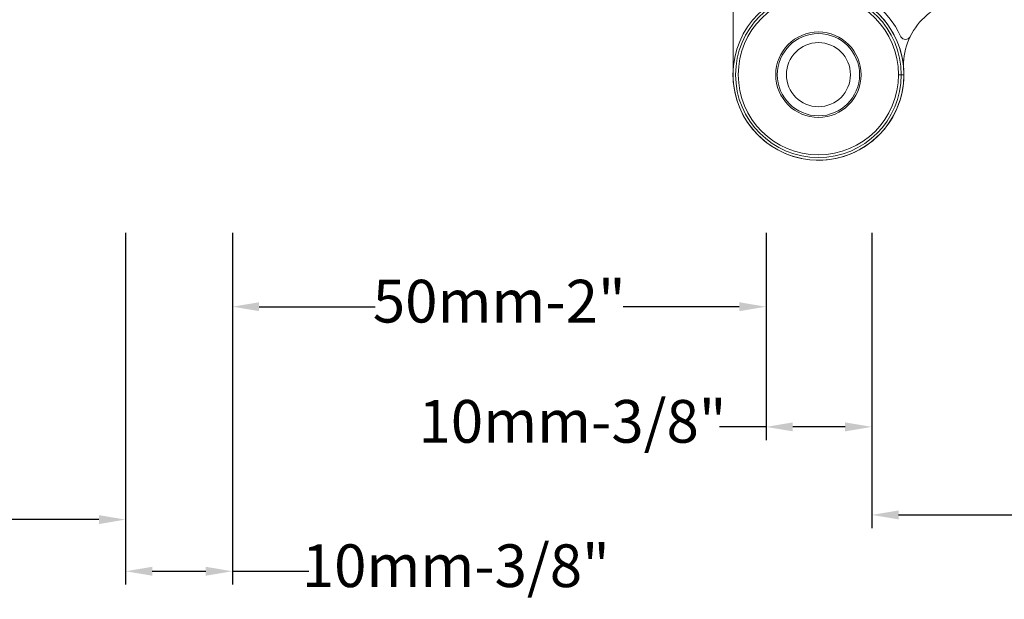
# Model space of a CAD drawing. Units: inches. Extents: x 3757 to 8023, y 34 to 1500.
# Drawn here: x 6029 to 6121, y 974 to 1028 of the extents above; entities that cross this region are included whole.
import ezdxf

# ---------------------------------------------------------------- set-up
doc = ezdxf.new("R2010")
doc.units = ezdxf.units.IN
doc.header["$MEASUREMENT"] = 0
doc.layers.add('Hardware..', color=30, linetype='Continuous', lineweight=0)
doc.layers.add('Measurements..', color=90, linetype='Continuous', lineweight=0)
doc.styles.get("Standard").update_dxf_attribs({"font": 'arial.ttf'})
doc.dimstyles.new('ISO-25', dxfattribs={"dimtxt": 2.5, "dimasz": 2.5, "dimexe": 1.25, "dimexo": 0.625, "dimtad": 1, "dimdec": 0, "dimtxsty": 'Standard', "dimcen": 2.5, "dimadec": 0, "dimazin": 0, "dimtfac": 1, "dimtdec": 0, "dimtmove": 0, "dimatfit": 3, "dimfxl": 1, "dimarcsym": 0})

# ---------------------------------------------------------------- blocks, each defined once
blk = doc.blocks.new('*D425')
at = {"layer": 'Measurements..', "lineweight": -2, "transparency": 16777216}
for p, q in [((6048.441, 1008.415), (6048.441, 1000.26)), ((6098.414, 1008.415), (6098.414, 1000.26)), ((6050.941, 1001.51), (6061.811, 1001.51)), ((6095.914, 1001.51), (6085.044, 1001.51))]:
    blk.add_line(p, q, dxfattribs=at)
at = {"layer": 'Measurements..', "transparency": 16777216}
for points in [[(6050.941, 1001.927), (6050.941, 1001.094), (6048.441, 1001.51)], [(6095.914, 1001.927), (6095.914, 1001.094), (6098.414, 1001.51)]]:
    blk.add_solid(points, dxfattribs=at)
at = {"layer": 'Measurements..', "color": 7, "transparency": 16777216, "insert": (6073.428, 1001.51), "char_height": 4, "attachment_point": 5}
blk.add_mtext('50mm-2"', dxfattribs=at)
blk = doc.blocks.new('*D426')
at = {"layer": 'Measurements..', "lineweight": -2, "transparency": 16777216}
for p, q in [((6098.414, 1007.97), (6098.414, 989.009)), ((6108.324, 1008.415), (6108.324, 989.009)), ((6098.414, 990.259), (6094.048, 990.259)), ((6105.824, 990.259), (6100.914, 990.259))]:
    blk.add_line(p, q, dxfattribs=at)
at = {"layer": 'Measurements..', "transparency": 16777216}
for points in [[(6100.914, 990.676), (6100.914, 989.842), (6098.414, 990.259)], [(6105.824, 990.676), (6105.824, 989.842), (6108.324, 990.259)]]:
    blk.add_solid(points, dxfattribs=at)
at = {"layer": 'Measurements..', "color": 7, "transparency": 16777216, "insert": (6080.289, 990.259), "char_height": 4, "attachment_point": 5}
blk.add_mtext('10mm-3/8"', dxfattribs=at)
blk = doc.blocks.new('*D427')
at = {"layer": 'Measurements..', "lineweight": -2, "transparency": 16777216}
for p, q in [((6108.324, 1008.415), (6108.324, 980.768)), ((6202.902, 982.643), (6202.902, 983.268)), ((6110.824, 982.018), (6140.329, 982.018)), ((6200.402, 982.018), (6170.897, 982.018))]:
    blk.add_line(p, q, dxfattribs=at)
at = {"layer": 'Measurements..', "transparency": 16777216}
for points in [[(6110.824, 982.434), (6110.824, 981.601), (6108.324, 982.018)], [(6200.402, 982.434), (6200.402, 981.601), (6202.902, 982.018)]]:
    blk.add_solid(points, dxfattribs=at)
at = {"layer": 'Measurements..', "color": 7, "transparency": 16777216, "insert": (6155.613, 982.018), "char_height": 4, "attachment_point": 5}
blk.add_mtext('Panel Width', dxfattribs=at)
blk = doc.blocks.new('*D428')
at = {"layer": 'Measurements..', "lineweight": -2, "transparency": 16777216}
for p, q in [((6038.441, 1008.415), (6038.441, 975.494)), ((6048.441, 1008.415), (6048.441, 975.494)), ((6040.941, 976.744), (6045.941, 976.744)), ((6048.441, 976.744), (6055.601, 976.744))]:
    blk.add_line(p, q, dxfattribs=at)
at = {"layer": 'Measurements..', "transparency": 16777216}
for points in [[(6040.941, 977.161), (6040.941, 976.327), (6038.441, 976.744)], [(6045.941, 977.161), (6045.941, 976.327), (6048.441, 976.744)]]:
    blk.add_solid(points, dxfattribs=at)
at = {"layer": 'Measurements..', "color": 7, "transparency": 16777216, "insert": (6069.36, 976.744), "char_height": 4, "attachment_point": 5}
blk.add_mtext('10mm-3/8"', dxfattribs=at)
blk = doc.blocks.new('*D429')
at = {"layer": 'Measurements..', "lineweight": -2, "transparency": 16777216}
for p, q in [((6038.441, 1008.415), (6038.441, 980.331)), ((5918.99, 982.206), (5918.99, 982.831)), ((5921.49, 981.581), (5963.432, 981.581)), ((6035.941, 981.581), (5993.999, 981.581))]:
    blk.add_line(p, q, dxfattribs=at)
at = {"layer": 'Measurements..', "transparency": 16777216}
for points in [[(5921.49, 981.997), (5921.49, 981.164), (5918.99, 981.581)], [(6035.941, 981.997), (6035.941, 981.164), (6038.441, 981.581)]]:
    blk.add_solid(points, dxfattribs=at)
at = {"layer": 'Measurements..', "color": 7, "transparency": 16777216, "insert": (5978.715, 981.581), "char_height": 4, "attachment_point": 5}
blk.add_mtext('Panel Width', dxfattribs=at)
blk = doc.blocks.new('A$C023F20BC')
at = {"layer": 'Hardware..'}
for p, q in [((6.592, 27.421), (7.092, 27.421)), ((0, 19.249), (0, 20.149)), ((13.396, 20.014), (13.396, 4.237)), ((4.618, 18.949), (0.3, 18.949)), ((4.618, 18.949), (4.618, 18.453)), ((4.618, 18.453), (5.546, 18.453)), ((7.346, 18.453), (9.296, 18.453)), ((5.846, 17.353), (5.846, 18.153)), ((7.046, 17.353), (7.046, 18.153)), ((9.596, 18.153), (9.596, 6.819)), ((6.146, 17.053), (6.746, 17.053)), ((8.596, 6.519), (8.596, 6.119)), ((8.896, 6.819), (9.296, 6.819)), ((8.896, 5.819), (9.296, 5.819)), ((9.596, 5.519), (9.596, 0.3)), ((13.159, 4), (13.396, 4.237)), ((13.159, 4), (13.396, 3.763)), ((13.396, 3.763), (13.396, 0.3)), ((13.096, 0), (9.896, 0))]:
    blk.add_line(p, q, dxfattribs=at)
for radius in [8.004, 7.758, 7.504, 4, 3.85, 3.85, 3, 3, 3]:
    blk.add_circle((14.596, 27.421), radius, dxfattribs=at)
for centre, radius, start, end in [((0.558, 26.507), 6.064, 267.563, 3.9936), ((6.443, 23.615), 0.5, 30.34685, 148.80672), ((14.596, 27.421), 8.5, 204.70852, 261.88407), ((0.3, 20.149), 0.3, 90, 180), ((0.3, 19.249), 0.3, 180, 270), ((5.546, 18.153), 0.3, 0, 90), ((7.346, 18.153), 0.3, 90, 180), ((9.296, 18.153), 0.3, 0, 90), ((6.146, 17.353), 0.3, 180, 270), ((6.746, 17.353), 0.3, 270, 0), ((8.896, 6.519), 0.3, 90, 180), ((9.296, 7.119), 0.3, 270, 360), ((8.896, 6.119), 0.3, 180, 270), ((9.296, 5.519), 0.3, 0, 90), ((9.896, 0.3), 0.3, 180, 270), ((13.096, 0.3), 0.3, 270, 0)]:
    blk.add_arc(centre, radius, start, end, dxfattribs=at)
blk = doc.blocks.new('82 Hinge')
at = {"layer": 'Hardware..', "elevation": -20}
blk.add_lwpolyline([(6699.938, 18777.329), (6699.938, 18776.329), (6701.438, 18776.329), (6701.438, 18771.129), (6701.688, 18770.879), (6701.438, 18770.629), (6701.438, 18765.429), (6699.938, 18765.429), (6699.938, 18764.429), (6701.438, 18764.429), (6701.438, 18761.285, 2.849), (6707.688, 18753.479), (6707.688, 18763.329), (6707.588, 18763.329, -0.414214), (6704.588, 18766.329), (6704.588, 18767.828), (6706.704, 18767.828), (6706.704, 18768.828), (6704.588, 18768.828), (6704.588, 18777.329), (6701.438, 18777.329)], format="xyb", close=True, dxfattribs=at)
at = {"layer": 'Hardware..'}
for radius in [4, 3.85, 3]:
    blk.add_circle((6699.692, 18753.479, -20), radius, dxfattribs=at)

msp = doc.modelspace()

# ---------------------------------------------------------------- block references
at = {"layer": 'Hardware..', "rotation": 180}
msp.add_blockref('A$C023F20BC', (6117.92, 1050.648, -1.956), dxfattribs=at)
at = {"layer": 'Hardware..', "xscale": -1}
msp.add_blockref('82 Hinge', (12803.016, -17730.252, 18.044), dxfattribs=at)

# ---------------------------------------------------------------- dimensions: what is measured, and where the dimension line sits
at = {"layer": 'Measurements..'}
for base, p1, p2, text, override, picture, middle in [((5918.99, 981.581, -1.956), (6038.441, 1009.04, -1.956), (5918.99, 981.581, -21.956), 'Panel Width', {"dimtxt": 4, "dimtad": 0, "dimclrd": 256, "dimclre": 256, "dimclrt": 7}, '*D429', (5978.715, 981.581, -1.956)), ((6098.414, 1001.51, -1.956), (6048.441, 1009.04, -1.956), (6098.414, 1009.04, -1.956), '50mm-2"', {"dimtxt": 4, "dimtad": 0, "dimdec": 0, "dimclrd": 256, "dimclre": 256, "dimclrt": 7}, '*D425', (6073.428, 1001.51, -1.956)), ((6202.902, 982.018, -1.956), (6108.324, 1009.04, -1.956), (6202.902, 982.018, -21.956), 'Panel Width', {"dimtxt": 4, "dimtad": 0, "dimclrd": 256, "dimclre": 256, "dimclrt": 7}, '*D427', (6155.613, 982.018, -1.956))]:
    dim = msp.add_linear_dim(base=base, p1=p1, p2=p2, angle=180, text=text, dimstyle='ISO-25', override=override, dxfattribs=at)
    dim.commit()
    dim.dimension.update_dxf_attribs({"geometry": picture, "text_midpoint": middle})
dim = msp.add_linear_dim(base=(6038.441, 976.744, -1.956), p1=(6048.441, 1009.04, -1.956), p2=(6038.441, 1009.04, -1.956), angle=180, text='10mm-3/8"', dimstyle='ISO-25', override={"dimtxt": 4, "dimtad": 0, "dimclrd": 256, "dimclre": 256, "dimclrt": 7}, dxfattribs=at)
dim.commit()
dim.dimension.update_dxf_attribs({"geometry": '*D428', "text_midpoint": (6069.36, 976.744, -1.956), "dimtype": 160})
dim = msp.add_linear_dim(base=(6098.414, 990.259, -1.956), p1=(6108.324, 1009.04, -1.956), p2=(6098.414, 1008.595, -1.956), text='10mm-3/8"', dimstyle='ISO-25', override={"dimtxt": 4, "dimtad": 0, "dimclrd": 256, "dimclre": 256, "dimclrt": 7}, dxfattribs=at)
dim.commit()
dim.dimension.update_dxf_attribs({"geometry": '*D426', "text_midpoint": (6080.289, 990.259, -1.956), "dimtype": 160})

doc.saveas('drawing.dxf')
